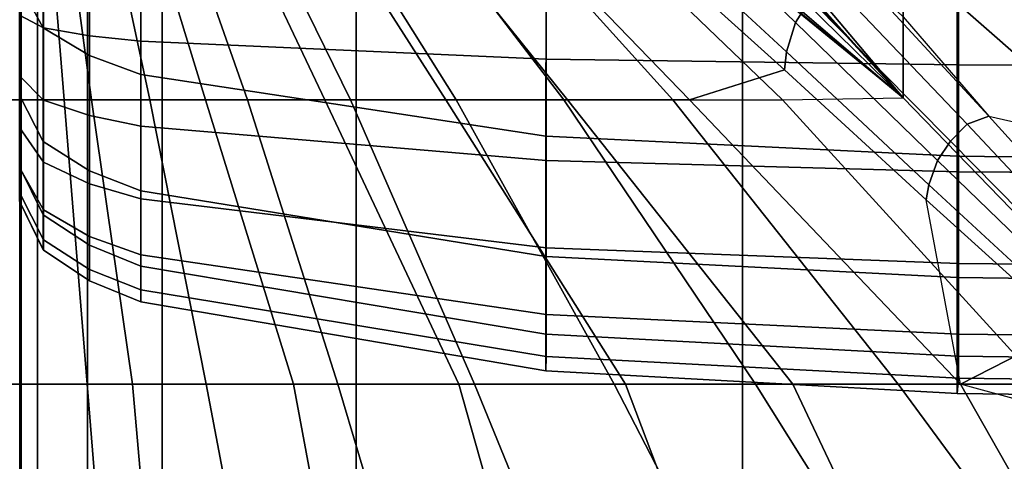
# Model space of a CAD drawing. Units: inches. Extents: x -58.2 to 0.1, y -46.6 to 0.
# Drawn here: x -26 to -23.8, y -11.9 to -10.9 of the extents above; entities that cross this region are included whole.
import ezdxf

# ---------------------------------------------------------------- set-up
doc = ezdxf.new("R2010")
doc.units = ezdxf.units.IN
doc.header["$MEASUREMENT"] = 0
for name, color, linetype in [('SEAT-BACKFABRIC', 5, 'Continuous'), ('SEAT-CUSHION', 5, 'Continuous'), ('SEAT-SEAT', 5, 'Continuous')]:
    doc.layers.add(name, color=color, linetype=linetype)

msp = doc.modelspace()

# ---------------------------------------------------------------- linework, layer by layer
at = {"layer": 'SEAT-BACKFABRIC'}
for points in [[(-26.0002, -10.8236, 24.455), (-26.0002, -10.5197, 24.9735), (-25.9478, -10.6096, 25.0344), (-25.9478, -10.9207, 24.5036)], [(-25.9478, -10.9207, 24.5036), (-25.9478, -10.6096, 25.0344), (-25.8452, -10.6664, 25.073), (-25.8452, -10.982, 24.5343)], [(-25.8452, -10.982, 24.5343), (-25.8452, -10.6664, 25.073), (-25.7306, -10.7053, 25.0993), (-25.7306, -11.0241, 24.5553)], [(-25.7306, -11.0241, 24.5553), (-25.7296, -10.7056, 25.0995), (-24.8291, -10.8326, 25.1857), (-24.8298, -11.1616, 24.6242)], [(-26.0003, -10.8925, 16.2109), (-25.9474, -10.9206, 16.1058), (-25.9474, -10.748, 16.083), (-26.0003, -10.748, 16.1919)], [(-25.9474, -10.9206, 16.1058), (-25.845, -10.9383, 16.0397), (-25.845, -10.748, 16.0147), (-25.9474, -10.748, 16.083)], [(-25.845, -10.9383, 16.0397), (-25.7306, -10.9505, 15.9944), (-25.7306, -10.748, 15.9678), (-25.845, -10.748, 16.0147)], [(-25.7306, -10.9505, 15.9944), (-24.8295, -10.9903, 15.8459), (-24.8295, -10.748, 15.814), (-25.7306, -10.748, 15.9678)], [(-24.8295, -10.9903, 15.8459), (-23.9121, -11.0032, 15.7977), (-23.9121, -10.748, 15.7641), (-24.8295, -10.748, 15.814)], [(-23.9121, -11.0032, 15.7977), (-23, -11.0063, 15.786), (-23, -10.748, 15.752), (-23.9121, -10.748, 15.7641)], [(-26.0002, -11.0705, 23.86), (-26.0002, -10.8236, 24.455), (-25.9478, -10.9207, 24.5036), (-25.9478, -11.1735, 23.8945)], [(-24.8298, -11.1616, 24.6242), (-24.8291, -10.8326, 25.1857), (-23.9153, -10.8738, 25.2136), (-23.9156, -11.2061, 24.6465)], [(-23.9156, -11.2061, 24.6465), (-23.9153, -10.8738, 25.2136), (-23, -10.8838, 25.2205), (-23, -11.217, 24.6519)], [(-26.0003, -11.0271, 16.2666), (-25.9474, -11.0815, 16.1724), (-25.9474, -10.9206, 16.1058), (-26.0003, -10.8925, 16.2109)], [(-25.9478, -11.1735, 23.8945), (-25.9478, -10.9207, 24.5036), (-25.8452, -10.982, 24.5343), (-25.8452, -11.2386, 23.9162)], [(-25.9474, -11.0815, 16.1724), (-25.845, -11.1157, 16.1132), (-25.845, -10.9383, 16.0397), (-25.9474, -10.9206, 16.1058)], [(-25.845, -11.1157, 16.1132), (-25.7306, -11.1391, 16.0726), (-25.7306, -10.9505, 15.9944), (-25.845, -10.9383, 16.0397)], [(-25.7306, -11.1391, 16.0726), (-24.8295, -11.216, 15.9394), (-24.8295, -10.9903, 15.8459), (-25.7306, -10.9505, 15.9944)], [(-25.8452, -11.2386, 23.9162), (-25.8452, -10.982, 24.5343), (-25.7306, -11.0241, 24.5553), (-25.7306, -11.2832, 23.9312)], [(-24.8295, -11.216, 15.9394), (-23.9121, -11.241, 15.8962), (-23.9121, -11.0032, 15.7977), (-24.8295, -10.9903, 15.8459)], [(-23.9121, -11.241, 15.8962), (-23, -11.247, 15.8857), (-23, -11.0063, 15.786), (-23.9121, -11.0032, 15.7977)], [(-26.0003, -11.1427, 16.3553), (-25.9474, -11.2196, 16.2784), (-25.9474, -11.0815, 16.1724), (-26.0003, -11.0271, 16.2666)], [(-25.7306, -11.2832, 23.9312), (-25.7306, -11.0241, 24.5553), (-24.8298, -11.1616, 24.6242), (-24.8299, -11.429, 23.9799)], [(-26.0002, -11.2301, 23.2424), (-26.0002, -11.0705, 23.86), (-25.9478, -11.1735, 23.8945), (-25.9478, -11.3368, 23.2621)], [(-25.9474, -11.2196, 16.2784), (-25.845, -11.268, 16.2301), (-25.845, -11.1157, 16.1132), (-25.9474, -11.0815, 16.1724)], [(-25.845, -11.268, 16.2301), (-25.7306, -11.3011, 16.1969), (-25.7306, -11.1391, 16.0726), (-25.845, -11.1157, 16.1132)], [(-26.0003, -11.2314, 16.4709), (-25.9474, -11.3256, 16.4165), (-25.9474, -11.2196, 16.2784), (-26.0003, -11.1427, 16.3553)], [(-25.7306, -11.3011, 16.1969), (-24.8295, -11.4099, 16.0881), (-24.8295, -11.216, 15.9394), (-25.7306, -11.1391, 16.0726)], [(-24.8299, -11.429, 23.9799), (-24.8298, -11.1616, 24.6242), (-23.9156, -11.2061, 24.6465), (-23.9156, -11.4763, 23.9957)], [(-25.9478, -11.3368, 23.2621), (-25.9478, -11.1735, 23.8945), (-25.8452, -11.2386, 23.9162), (-25.8452, -11.4043, 23.2746)], [(-23.9156, -11.4763, 23.9957), (-23.9156, -11.2061, 24.6465), (-23, -11.217, 24.6519), (-23, -11.4878, 23.9996)], [(-26.0003, -11.2871, 16.6055), (-25.9474, -11.3922, 16.5774), (-25.9474, -11.3256, 16.4165), (-26.0003, -11.2314, 16.4709)], [(-26.0002, -11.306, 22.4138), (-26.0002, -11.2301, 23.2424), (-25.9478, -11.3368, 23.2621), (-25.9478, -11.4146, 22.4138)], [(-25.9474, -11.3256, 16.4165), (-25.845, -11.3848, 16.3823), (-25.845, -11.268, 16.2301), (-25.9474, -11.2196, 16.2784)], [(-24.8295, -11.4099, 16.0881), (-23.9121, -11.4452, 16.0528), (-23.9121, -11.241, 15.8962), (-24.8295, -11.216, 15.9394)], [(-25.8452, -11.4043, 23.2746), (-25.8452, -11.2386, 23.9162), (-25.7306, -11.2832, 23.9312), (-25.7306, -11.4506, 23.2831)], [(-23.9121, -11.4452, 16.0528), (-23, -11.4537, 16.0443), (-23, -11.247, 15.8857), (-23.9121, -11.241, 15.8962)], [(-25.845, -11.3848, 16.3823), (-25.7306, -11.4254, 16.3589), (-25.7306, -11.3011, 16.1969), (-25.845, -11.268, 16.2301)], [(-26.0003, -11.3061, 16.75), (-25.9474, -11.415, 16.75), (-25.9474, -11.3922, 16.5774), (-26.0003, -11.2871, 16.6055)], [(-25.7306, -11.4506, 23.2831), (-25.7306, -11.2832, 23.9312), (-24.8299, -11.429, 23.9799), (-24.8299, -11.6018, 23.3111)], [(-25.9474, -11.415, 16.75), (-25.9478, -11.4146, 22.4138), (-26.0002, -11.306, 22.4138), (-26.0003, -11.3061, 16.75)], [(-25.7306, -11.4254, 16.3589), (-24.8295, -11.5586, 16.282), (-24.8295, -11.4099, 16.0881), (-25.7306, -11.3011, 16.1969)], [(-25.9478, -11.4146, 22.4138), (-25.9478, -11.3368, 23.2621), (-25.8452, -11.4043, 23.2746), (-25.8452, -11.4832, 22.4138)], [(-25.9474, -11.3922, 16.5774), (-25.845, -11.4583, 16.5597), (-25.845, -11.3848, 16.3823), (-25.9474, -11.3256, 16.4165)], [(-25.845, -11.4583, 16.5597), (-25.7306, -11.5036, 16.5476), (-25.7306, -11.4254, 16.3589), (-25.845, -11.3848, 16.3823)], [(-25.9474, -11.415, 16.75), (-25.845, -11.4833, 16.75), (-25.845, -11.4583, 16.5597), (-25.9474, -11.3922, 16.5774)], [(-25.8452, -11.4832, 22.4138), (-25.8452, -11.4043, 23.2746), (-25.7306, -11.4506, 23.2831), (-25.7307, -11.5302, 22.4138)], [(-25.845, -11.4833, 16.75), (-25.8452, -11.4832, 22.4138), (-25.9478, -11.4146, 22.4138), (-25.9474, -11.415, 16.75)], [(-25.7306, -11.5036, 16.5476), (-24.8295, -11.6521, 16.5077), (-24.8295, -11.5586, 16.282), (-25.7306, -11.4254, 16.3589)], [(-24.8299, -11.6018, 23.3111), (-24.8299, -11.429, 23.9799), (-23.9156, -11.4763, 23.9957), (-23.9156, -11.6508, 23.3201)], [(-24.8295, -11.5586, 16.282), (-23.9121, -11.6018, 16.257), (-23.9121, -11.4452, 16.0528), (-24.8295, -11.4099, 16.0881)], [(-25.7306, -11.5302, 22.4136), (-25.7306, -11.4506, 23.2831), (-24.8299, -11.6018, 23.3111), (-24.8299, -11.684, 22.4138)], [(-23.9121, -11.6018, 16.257), (-23, -11.6123, 16.251), (-23, -11.4537, 16.0443), (-23.9121, -11.4452, 16.0528)], [(-25.845, -11.4833, 16.75), (-25.7306, -11.5302, 16.75), (-25.7306, -11.5036, 16.5476), (-25.845, -11.4583, 16.5597)], [(-25.7308, -11.5302, 16.7501), (-25.7307, -11.5302, 22.4138), (-25.8452, -11.4832, 22.4138), (-25.845, -11.4833, 16.75)], [(-23.9156, -11.6508, 23.3201), (-23.9156, -11.4763, 23.9957), (-23, -11.4878, 23.9996), (-23, -11.6628, 23.3223)], [(-25.7306, -11.5302, 16.75), (-24.8299, -11.684, 16.7501), (-24.8295, -11.6521, 16.5077), (-25.7306, -11.5036, 16.5476)], [(-25.7306, -11.5302, 16.75), (-25.7306, -11.5302, 22.4136), (-24.8299, -11.684, 22.4138), (-24.8299, -11.684, 16.7501)], [(-24.8295, -11.6521, 16.5077), (-23.9121, -11.7003, 16.4948), (-23.9121, -11.6018, 16.257), (-24.8295, -11.5586, 16.282)], [(-24.8299, -11.684, 22.4138), (-24.8299, -11.6018, 23.3111), (-23.9156, -11.6508, 23.3201), (-23.9156, -11.7338, 22.4138)], [(-23.9121, -11.7003, 16.4948), (-23, -11.712, 16.4917), (-23, -11.6123, 16.251), (-23.9121, -11.6018, 16.257)], [(-24.8299, -11.684, 16.7501), (-23.9156, -11.7338, 16.7501), (-23.9121, -11.7003, 16.4948), (-24.8295, -11.6521, 16.5077)], [(-23.9156, -11.7338, 22.4138), (-23.9156, -11.6508, 23.3201), (-23, -11.6628, 23.3223), (-23, -11.746, 22.4138)], [(-24.8299, -11.684, 16.7501), (-24.8299, -11.684, 22.4138), (-23.9156, -11.7338, 22.4138), (-23.9156, -11.7338, 16.7501)], [(-23.9156, -11.7338, 16.7501), (-23, -11.746, 16.75), (-23, -11.712, 16.4917), (-23.9121, -11.7003, 16.4948)], [(-23.9156, -11.7338, 16.7501), (-23.9156, -11.7338, 22.4138), (-23, -11.746, 22.4138), (-23, -11.746, 16.7501)]]:
    msp.add_3dface(points, dxfattribs=at)
at = {"layer": 'SEAT-CUSHION'}
for points in [[(-24.6556, -10.3383, 16.0072), (-24.0356, -11.0765, 16.2095), (-24.0356, -10.7594, 16.1309), (-24.5538, -10.2414, 15.9765)], [(-24.0356, -11.0765, 16.2095), (-24.6556, -10.3383, 16.0072), (-24.3903, -10.6895, 16.1117), (-24.0356, -11.0765, 16.2095)], [(-23.4138, -10.8429, 14.6703), (-24.0357, -10.35, 14.7058), (-24.0357, -10.6228, 14.6837), (-23.4138, -11.215, 14.6544)], [(-24.0356, -10.7594, 16.1309), (-23.4137, -11.3053, 16.2604), (-23.4137, -10.896, 16.166), (-24.0356, -10.4452, 16.0418)], [(-24.553, -10.5413, 14.6936), (-24.5908, -10.603, 14.6929), (-24.2746, -10.909, 14.6715), (-24.2419, -10.857, 14.6719)], [(-26.0875, -10.5677, 14.9822), (-26.1568, -11.0807, 14.9365), (-25.9969, -11.0807, 15.1407), (-25.9969, -10.5677, 15.1407)], [(-26.0541, -10.5678, 15.3747), (-26.096, -11.0808, 15.4302), (-25.9971, -11.0808, 15.2032), (-25.9971, -10.5678, 15.2032)], [(-26.0001, -10.5677, 15.1407), (-26.0001, -11.0807, 15.1407), (-25.8402, -11.0807, 14.9365), (-25.9095, -10.5677, 14.9822)], [(-25.9999, -10.5678, 15.2032), (-26.0001, -10.5677, 15.1407), (-26.0001, -11.0807, 15.1407), (-25.9999, -11.0808, 15.2032)], [(-25.9999, -10.5678, 15.2032), (-25.9999, -11.0808, 15.2032), (-25.901, -11.0808, 15.4302), (-25.9429, -10.5678, 15.3747)], [(-25.9971, -11.0808, 15.2032), (-25.9969, -11.0807, 15.1407), (-25.9969, -10.5677, 15.1407), (-25.9971, -10.5678, 15.2032)], [(-25.9429, -10.5678, 15.3747), (-25.901, -11.0808, 15.4302), (-25.7105, -11.0808, 15.5956), (-25.8206, -10.5678, 15.5107)], [(-25.9095, -10.5677, 14.9822), (-25.8402, -11.0807, 14.9365), (-25.5868, -11.0807, 14.8384), (-25.7443, -10.5677, 14.8913)], [(-25.8206, -10.5678, 15.5107), (-25.7105, -11.0808, 15.5956), (-25.4932, -11.0808, 15.7248), (-25.6737, -10.5678, 15.6203)], [(-25.7443, -10.5677, 14.8913), (-25.5868, -11.0807, 14.8384), (-25.3214, -11.0807, 14.7782), (-25.5646, -10.5677, 14.8323)], [(-25.6737, -10.5678, 15.6203), (-25.4932, -11.0808, 15.7248), (-25.2643, -11.0808, 15.8324), (-25.5155, -10.5678, 15.7131)], [(-25.5646, -10.5677, 14.8323), (-25.3214, -11.0807, 14.7782), (-25.0523, -11.0807, 14.7366), (-25.3803, -10.5677, 14.7895)], [(-25.5155, -10.5678, 15.7131), (-25.2643, -11.0808, 15.8324), (-25.0291, -11.0808, 15.9253), (-25.3509, -10.5678, 15.7941)], [(-25.3803, -10.5677, 14.7895), (-25.0523, -11.0807, 14.7366), (-24.7816, -11.0807, 14.7065), (-25.194, -10.5677, 14.7567)], [(-25.3509, -10.5678, 15.7941), (-25.0291, -11.0808, 15.9253), (-24.7898, -11.0808, 16.0074), (-25.1824, -10.5678, 15.8664)], [(-25.194, -10.5677, 14.7567), (-24.7816, -11.0807, 14.7065), (-24.5102, -11.0807, 14.6843), (-25.0066, -10.5677, 14.7308)], [(-25.1824, -10.5678, 15.8664), (-24.7898, -11.0808, 16.0074), (-24.5478, -11.0808, 16.0808), (-25.011, -10.5678, 15.9319)], [(-25.011, -10.5678, 15.9319), (-24.5478, -11.0808, 16.0808), (-24.3036, -11.0808, 16.1471), (-24.8376, -10.5678, 15.9918)], [(-25.0066, -10.5677, 14.7308), (-24.5102, -11.0807, 14.6843), (-24.2991, -11.014, 14.6712), (-24.6163, -10.7277, 14.6922)], [(-24.8376, -10.5678, 15.9918), (-24.3036, -11.0808, 16.1471), (-24.0356, -11.0765, 16.2095), (-24.4853, -10.7082, 16.0984)], [(-24.5908, -10.603, 14.6929), (-24.613, -10.6798, 14.6924), (-24.295, -10.9737, 14.6713), (-24.2746, -10.909, 14.6715)], [(-23.4138, -11.215, 14.6544), (-24.0357, -10.6228, 14.6837), (-24.0357, -10.896, 14.6675), (-23.8451, -11.1172, 14.6578)], [(-24.613, -10.6798, 14.6924), (-24.6163, -10.7277, 14.6922), (-24.2991, -11.014, 14.6712), (-24.295, -10.9737, 14.6713)], [(-24.3903, -10.6895, 16.1117), (-24.2516, -10.8646, 16.1559), (-24.0356, -11.0765, 16.2095), (-24.2057, -10.887, 16.1638)], [(-24.0356, -11.0765, 16.2095), (-23.4137, -11.7176, 16.3416), (-23.4137, -11.3053, 16.2604), (-24.0356, -10.7594, 16.1309)], [(-24.142, -10.7945, 14.673), (-24.199, -10.8128, 14.6726), (-23.8933, -11.1352, 14.6576), (-23.8451, -11.1172, 14.6578)], [(-24.142, -10.7945, 14.673), (-24.0357, -10.896, 14.6675), (-23.8451, -11.1172, 14.6578), (-24.142, -10.7945, 14.673)], [(-24.199, -10.8128, 14.6726), (-24.2419, -10.857, 14.6719), (-23.9302, -11.1727, 14.6572), (-23.8933, -11.1352, 14.6576)], [(-24.2419, -10.857, 14.6719), (-24.2746, -10.909, 14.6715), (-23.9589, -11.2159, 14.657), (-23.9302, -11.1727, 14.6572)], [(-24.2644, -10.8807, 16.1561), (-24.2516, -10.8646, 16.1559), (-24.0356, -11.0765, 16.2095)], [(-24.2639, -10.8875, 16.1545), (-24.2644, -10.8807, 16.1561), (-24.0356, -11.0765, 16.2095)], [(-24.2608, -10.8925, 16.1546), (-24.2639, -10.8875, 16.1545), (-24.0356, -11.0765, 16.2095)], [(-24.2746, -10.909, 14.6715), (-24.295, -10.9737, 14.6713), (-23.9786, -11.2696, 14.6569), (-23.9589, -11.2159, 14.657)], [(-24.295, -10.9737, 14.6713), (-24.2991, -11.014, 14.6712), (-23.9844, -11.3034, 14.657), (-23.9786, -11.2696, 14.6569)], [(-24.5102, -11.0807, 14.6843), (-23.9081, -11.713, 14.6543), (-23.9844, -11.3034, 14.657), (-24.2991, -11.014, 14.6712)], [(-24.0356, -11.0765, 16.2095), (-23.4137, -11.7176, 16.3416), (-23.7267, -11.7131, 16.2798), (-24.3036, -11.0808, 16.1471)], [(-26.1568, -11.0807, 14.9365), (-26.2475, -11.713, 14.8934), (-25.9969, -11.713, 15.1407), (-25.9969, -11.0807, 15.1407)], [(-25.9971, -11.0808, 15.2032), (-25.9971, -11.7131, 15.2032), (-26.147, -11.7131, 15.4838), (-26.096, -11.0808, 15.4302)], [(-26.0001, -11.0807, 15.1407), (-26.0001, -11.713, 15.1407), (-25.7495, -11.713, 14.8934), (-25.8402, -11.0807, 14.9365)], [(-25.9999, -11.0808, 15.2032), (-26.0001, -11.0807, 15.1407), (-26.0001, -11.713, 15.1407), (-26, -11.713, 15.2032)], [(-25.901, -11.0808, 15.4302), (-25.85, -11.7131, 15.4838), (-25.9999, -11.7131, 15.2032), (-25.9999, -11.0808, 15.2032)], [(-25.997, -11.713, 15.2032), (-25.9969, -11.713, 15.1407), (-25.9969, -11.0807, 15.1407), (-25.9971, -11.0808, 15.2032)], [(-25.7105, -11.0808, 15.5956), (-25.5853, -11.7131, 15.6744), (-25.85, -11.7131, 15.4838), (-25.901, -11.0808, 15.4302)], [(-25.8402, -11.0807, 14.9365), (-25.7495, -11.713, 14.8934), (-25.3914, -11.713, 14.7917), (-25.5868, -11.0807, 14.8384)], [(-25.4932, -11.0808, 15.7248), (-25.2928, -11.7131, 15.8201), (-25.5853, -11.7131, 15.6744), (-25.7105, -11.0808, 15.5956)], [(-25.5868, -11.0807, 14.8384), (-25.3914, -11.713, 14.7917), (-25.0234, -11.713, 14.7329), (-25.3214, -11.0807, 14.7782)], [(-25.2643, -11.0808, 15.8324), (-24.9886, -11.7131, 15.94), (-25.2928, -11.7131, 15.8201), (-25.4932, -11.0808, 15.7248)], [(-25.3214, -11.0807, 14.7782), (-25.0234, -11.713, 14.7329), (-24.6525, -11.713, 14.6951), (-25.0523, -11.0807, 14.7366)], [(-25.0291, -11.0808, 15.9253), (-24.6781, -11.7131, 16.0423), (-24.9886, -11.7131, 15.94), (-25.2643, -11.0808, 15.8324)], [(-25.0523, -11.0807, 14.7366), (-24.6525, -11.713, 14.6951), (-24.2806, -11.713, 14.6702), (-24.7816, -11.0807, 14.7065)], [(-24.7898, -11.0808, 16.0074), (-24.3635, -11.7131, 16.1315), (-24.6781, -11.7131, 16.0423), (-25.0291, -11.0808, 15.9253)], [(-24.5478, -11.0808, 16.0808), (-24.0462, -11.7131, 16.2101), (-24.3635, -11.7131, 16.1315), (-24.7898, -11.0808, 16.0074)], [(-24.7816, -11.0807, 14.7065), (-24.2806, -11.713, 14.6702), (-23.9081, -11.713, 14.6543), (-24.5102, -11.0807, 14.6843)], [(-24.3036, -11.0808, 16.1471), (-23.7267, -11.7131, 16.2798), (-24.0462, -11.7131, 16.2101), (-24.5478, -11.0808, 16.0808)], [(-23.8451, -11.1172, 14.6578), (-23.8933, -11.1352, 14.6576), (-23.5889, -11.4591, 14.6479), (-23.5504, -11.4422, 14.648)], [(-23.8451, -11.1172, 14.6578), (-23.4138, -11.215, 14.6544), (-23.5504, -11.4422, 14.648), (-23.8451, -11.1172, 14.6578)], [(-23.8933, -11.1352, 14.6576), (-23.9302, -11.1727, 14.6572), (-23.6188, -11.4887, 14.6477), (-23.5889, -11.4591, 14.6479)], [(-23.9302, -11.1727, 14.6572), (-23.9589, -11.2159, 14.657), (-23.6424, -11.5221, 14.6476), (-23.6188, -11.4887, 14.6477)], [(-23.9589, -11.2159, 14.657), (-23.9786, -11.2696, 14.6569), (-23.6602, -11.5636, 14.6476), (-23.6424, -11.5221, 14.6476)], [(-23.9786, -11.2696, 14.6569), (-23.9844, -11.3034, 14.657), (-23.6671, -11.5902, 14.6477), (-23.6602, -11.5636, 14.6476)], [(-23.9844, -11.3034, 14.657), (-23.6671, -11.5902, 14.6477), (-23.9081, -11.713, 14.6543), (-23.9844, -11.3034, 14.657)], [(-23.6671, -11.5902, 14.6477), (-23.3415, -11.8676, 14.6424), (-23.9081, -11.713, 14.6543), (-23.6671, -11.5902, 14.6477)], [(-26.2475, -11.713, 14.8934), (-26.3192, -12.5219, 14.8667), (-25.9969, -12.5219, 15.1407), (-25.9969, -11.713, 15.1407)], [(-25.9971, -11.7131, 15.2032), (-25.9971, -12.522, 15.2032), (-26.2124, -12.522, 15.5407), (-26.147, -11.7131, 15.4838)], [(-26.0001, -11.713, 15.1407), (-26.0001, -12.5219, 15.1407), (-25.6778, -12.5219, 14.8667), (-25.7495, -11.713, 14.8934)], [(-25.9999, -11.7131, 15.2032), (-26.0001, -11.713, 15.1407), (-26.0001, -12.5219, 15.1407), (-25.9999, -12.522, 15.2032)], [(-25.85, -11.7131, 15.4838), (-25.7846, -12.522, 15.5407), (-25.9999, -12.522, 15.2032), (-25.9999, -11.7131, 15.2032)], [(-25.9971, -12.522, 15.2032), (-25.9969, -12.5219, 15.1407), (-25.9969, -11.713, 15.1407), (-25.9971, -11.7131, 15.2032)], [(-25.5853, -11.7131, 15.6744), (-25.4321, -12.522, 15.7557), (-25.7846, -12.522, 15.5407), (-25.85, -11.7131, 15.4838)], [(-25.7495, -11.713, 14.8934), (-25.6778, -12.5219, 14.8667), (-25.2409, -12.5219, 14.7642), (-25.3914, -11.713, 14.7917)], [(-25.2928, -11.7131, 15.8201), (-25.0514, -12.522, 15.9171), (-25.4321, -12.522, 15.7557), (-25.5853, -11.7131, 15.6744)], [(-25.3914, -11.713, 14.7917), (-25.2409, -12.5219, 14.7642), (-24.7953, -12.5219, 14.7078), (-25.0234, -11.713, 14.7329)], [(-24.9886, -11.7131, 15.94), (-24.6591, -12.522, 16.0481), (-25.0514, -12.522, 15.9171), (-25.2928, -11.7131, 15.8201)], [(-25.0234, -11.713, 14.7329), (-24.7953, -12.5219, 14.7078), (-24.3473, -12.5219, 14.6739), (-24.6525, -11.713, 14.6951)], [(-24.6781, -11.7131, 16.0423), (-24.2604, -12.522, 16.1581), (-24.6591, -12.522, 16.0481), (-24.9886, -11.7131, 15.94)], [(-24.3635, -11.7131, 16.1315), (-23.8576, -12.522, 16.2523), (-24.2604, -12.522, 16.1581), (-24.6781, -11.7131, 16.0423)], [(-24.6525, -11.713, 14.6951), (-24.3473, -12.5219, 14.6739), (-23.8984, -12.5219, 14.654), (-24.2806, -11.713, 14.6702)], [(-24.0462, -11.7131, 16.2101), (-23.4519, -12.522, 16.3334), (-23.8576, -12.522, 16.2523), (-24.3635, -11.7131, 16.1315)], [(-24.2806, -11.713, 14.6702), (-23.8984, -12.5219, 14.654), (-23.4493, -12.5219, 14.6437), (-23.9081, -11.713, 14.6543)], [(-23.7267, -11.7131, 16.2798), (-23.0442, -12.522, 16.4034), (-23.4519, -12.522, 16.3334), (-24.0462, -11.7131, 16.2101)], [(-23.9081, -11.713, 14.6543), (-23.4493, -12.5219, 14.6437), (-23, -12.5219, 14.6407), (-23.3415, -11.8676, 14.6424)]]:
    msp.add_3dface(points, dxfattribs=at)
at = {"layer": 'SEAT-SEAT'}
for points, invisible_edges in [([(-25.5, -4.317, 7.7847), (-0.317, -31.75, 7.7847), (-0.5, -31.933, 7.7847), (-25.683, -4.5, 7.7847)], 5), ([(-0.317, -4.5, 7.7847), (-0.317, -4.5, 7.7847), (-0.317, -31.75, 7.7847), (-25.5, -4.317, 7.7847)], 4), ([(-0.5, -31.933, 7.7847), (-25.683, -31.75, 7.7847), (-25.683, -4.5, 7.7847), (-0.5, -31.933, 7.7847)], 4)]:
    msp.add_3dface(points, dxfattribs=dict(at, invisible_edges=invisible_edges))
for points in [[(-25.997, -31.75, 8.25), (-26.0362, -31.75, 8.0559), (-26.0362, -4.5, 8.0559), (-25.997, -4.5, 8.25)], [(-26, -4.5, 13.7497), (-26, -4.5, 8.25), (-26, -31.75, 8.25), (-26, -31.75, 13.7497)], [(-25.9981, -4.5, 13.7717), (-26, -4.5, 13.7497), (-26, -31.75, 13.7497), (-25.9981, -31.75, 13.7717)], [(-26, -4.5, 8.25), (-25.9608, -4.5, 8.0559), (-25.9608, -31.75, 8.0559), (-26, -31.75, 8.25)], [(-25.999, -31.75, 13.7717), (-25.997, -31.75, 13.7497), (-25.997, -4.5, 13.7497), (-25.999, -4.5, 13.7717)], [(-25.997, -31.75, 13.7497), (-25.997, -31.75, 8.25), (-25.997, -4.5, 8.25), (-25.997, -4.5, 13.7497)], [(-25.9608, -4.5, 8.0559), (-25.8493, -4.5, 7.8922), (-25.8493, -31.75, 7.8922), (-25.9608, -31.75, 8.0559)], [(-25.8493, -4.5, 7.8922), (-25.683, -4.5, 7.7847), (-25.683, -31.75, 7.7847), (-25.8493, -31.75, 7.8922)], [(-26.745, -10, 14.1913), (-26.745, -26.25, 14.1913), (-25.999, -26.25, 13.7718), (-25.999, -10, 13.7718)], [(-25.998, -10, 13.7718), (-25.998, -26.25, 13.7718), (-25.2521, -26.25, 14.1913), (-25.2521, -10, 14.1913)], [(-25.2521, -10, 14.1913), (-25.2521, -26.25, 14.1913), (-24.3926, -26.25, 14.3904), (-24.3926, -10, 14.3904)], [(-24.3926, -10, 14.3904), (-24.3926, -26.25, 14.3904), (-23.5208, -26.25, 14.5273), (-23.5208, -10, 14.5273)]]:
    msp.add_3dface(points, dxfattribs=at)

doc.saveas('drawing.dxf')
